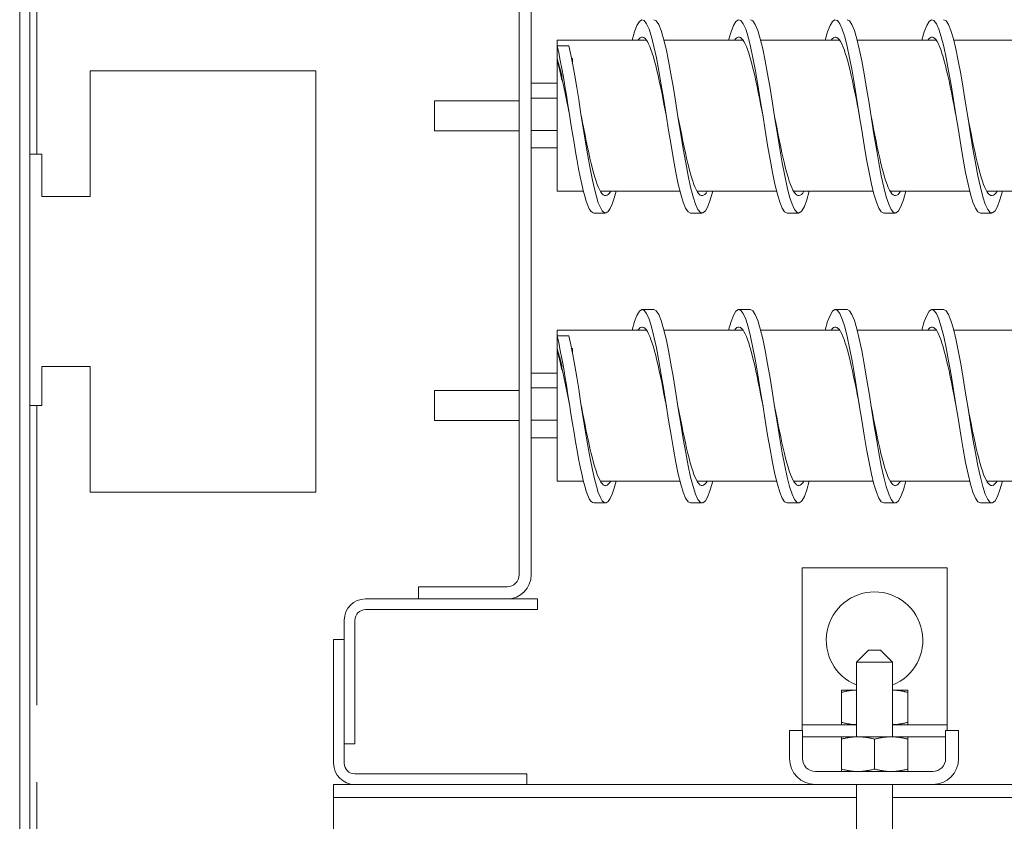
# Model space of a CAD drawing. Units: inches. Extents: x -47 to 287, y 46 to 240.
# Drawn here: x 137 to 147, y 141 to 149 of the extents above; entities that cross this region are included whole.
import ezdxf

# ---------------------------------------------------------------- set-up
doc = ezdxf.new("R2010")
doc.units = ezdxf.units.IN
doc.header["$MEASUREMENT"] = 0

msp = doc.modelspace()

# ---------------------------------------------------------------- linework, layer by layer
at = {"color": 7, "lineweight": 0}
for p, q in [((136.987, 170.393), (136.987, 106.543)), ((136.987, 170.393), (136.987, 106.543)), ((137.092, 106.543), (137.092, 170.393)), ((137.092, 106.543), (137.092, 170.393)), ((137.166, 167.215), (137.166, 148.043)), ((142.157, 151.863), (142.157, 143.691)), ((142.282, 143.691), (142.282, 151.863)), ((142.552, 149.163), (142.552, 149.222)), ((142.552, 149.222), (143.476, 149.222)), ((142.552, 149.163), (142.552, 149.032)), ((142.672, 149.163), (142.552, 149.163)), ((143.657, 149.222), (144.476, 149.222)), ((144.657, 149.222), (145.476, 149.222)), ((145.657, 149.222), (146.476, 149.222)), ((146.657, 149.222), (147.476, 149.222)), ((142.552, 149.011), (142.552, 149.032)), ((142.7, 149.032), (142.709, 149.032)), ((142.709, 149.032), (142.709, 148.981)), ((142.552, 147.661), (142.552, 149.011)), ((140.052, 148.906), (137.717, 148.906)), ((137.717, 148.406), (137.717, 148.906)), ((140.052, 148.906), (140.052, 148.406)), ((142.599, 148.861), (142.599, 148.81)), ((142.552, 148.776), (142.282, 148.776)), ((142.599, 148.81), (142.606, 148.81)), ((142.552, 148.624), (142.282, 148.624)), ((141.282, 148.286), (141.282, 148.596)), ((142.157, 148.596), (141.282, 148.596)), ((137.717, 147.606), (137.717, 148.406)), ((140.052, 145.046), (140.052, 148.406)), ((142.157, 148.286), (141.282, 148.286)), ((142.552, 148.289), (142.282, 148.289)), ((137.092, 148.043), (137.217, 148.043)), ((137.217, 148.043), (137.217, 147.793)), ((142.552, 148.107), (142.282, 148.107)), ((137.217, 147.606), (137.217, 147.793)), ((137.217, 147.606), (137.717, 147.606)), ((142.552, 147.661), (142.822, 147.661)), ((142.998, 147.661), (143.822, 147.661)), ((143.998, 147.661), (144.822, 147.661)), ((144.998, 147.661), (145.822, 147.661)), ((145.998, 147.661), (146.822, 147.661)), ((146.998, 147.661), (147.822, 147.661)), ((143.052, 147.434), (142.932, 147.434)), ((144.052, 147.434), (143.932, 147.434)), ((145.052, 147.434), (144.932, 147.434)), ((146.052, 147.434), (145.932, 147.434)), ((147.052, 147.434), (146.932, 147.434)), ((143.552, 146.434), (143.432, 146.434)), ((144.552, 146.434), (144.432, 146.434)), ((145.552, 146.434), (145.432, 146.434)), ((146.552, 146.434), (146.432, 146.434)), ((142.552, 146.163), (142.552, 146.222)), ((142.552, 146.222), (143.476, 146.222)), ((143.657, 146.222), (144.476, 146.222)), ((144.657, 146.222), (145.476, 146.222)), ((145.657, 146.222), (146.476, 146.222)), ((146.657, 146.222), (147.476, 146.222)), ((142.552, 146.163), (142.552, 146.032)), ((142.672, 146.163), (142.552, 146.163)), ((142.552, 146.011), (142.552, 146.032)), ((142.552, 144.661), (142.552, 146.011)), ((142.7, 146.032), (142.709, 146.032)), ((142.709, 146.032), (142.709, 145.981)), ((137.217, 145.847), (137.717, 145.847)), ((137.217, 145.693), (137.217, 145.847)), ((137.717, 145.046), (137.717, 145.847)), ((142.552, 145.776), (142.282, 145.776)), ((142.599, 145.861), (142.599, 145.81)), ((142.599, 145.81), (142.606, 145.81)), ((137.217, 145.693), (137.217, 145.443)), ((141.282, 145.286), (141.282, 145.596)), ((142.157, 145.596), (141.282, 145.596)), ((142.552, 145.624), (142.282, 145.624)), ((137.092, 145.443), (137.217, 145.443)), ((137.166, 145.443), (137.166, 142.341)), ((142.157, 145.286), (141.282, 145.286)), ((142.552, 145.289), (142.282, 145.289)), ((142.552, 145.107), (142.282, 145.107)), ((137.717, 144.546), (137.717, 145.046)), ((140.052, 145.046), (140.052, 144.546)), ((142.552, 144.661), (142.822, 144.661)), ((142.998, 144.661), (143.822, 144.661)), ((143.998, 144.661), (144.822, 144.661)), ((144.998, 144.661), (145.822, 144.661)), ((145.998, 144.661), (146.822, 144.661)), ((146.998, 144.661), (147.822, 144.661)), ((137.717, 144.546), (140.052, 144.546)), ((143.052, 144.434), (142.932, 144.434)), ((144.052, 144.434), (143.932, 144.434)), ((145.052, 144.434), (144.932, 144.434)), ((146.052, 144.434), (145.932, 144.434)), ((147.052, 144.434), (146.932, 144.434)), ((145.087, 143.764), (146.587, 143.764)), ((145.087, 143.764), (145.087, 142.264)), ((146.587, 142.264), (146.587, 143.764)), ((142.032, 143.566), (141.117, 143.566)), ((141.117, 143.566), (141.117, 143.441)), ((140.567, 143.441), (142.347, 143.441)), ((142.347, 143.441), (142.347, 143.331)), ((142.347, 143.331), (140.567, 143.331)), ((140.347, 143.021), (140.347, 143.221)), ((140.457, 143.221), (140.457, 141.941)), ((140.237, 143.021), (140.347, 143.021)), ((140.237, 141.741), (140.237, 143.021)), ((140.347, 143.021), (140.347, 141.741)), ((145.774, 142.91), (145.649, 142.785)), ((145.774, 142.91), (145.899, 142.91)), ((145.899, 142.91), (146.024, 142.785)), ((146.024, 142.785), (145.649, 142.785)), ((145.649, 142.785), (145.649, 142.014)), ((146.024, 142.785), (146.024, 142.014)), ((145.649, 142.498), (145.493, 142.498)), ((145.493, 142.474), (145.493, 142.498)), ((145.493, 142.474), (145.493, 142.164)), ((146.181, 142.498), (146.024, 142.498)), ((146.181, 142.498), (146.181, 142.474)), ((146.181, 142.474), (146.181, 142.164)), ((145.087, 142.264), (145.087, 142.139)), ((146.587, 142.139), (146.587, 142.264)), ((145.087, 142.139), (145.649, 142.139)), ((145.087, 142.139), (145.087, 142.081)), ((145.493, 142.139), (145.493, 142.164)), ((146.024, 142.139), (146.587, 142.139)), ((146.181, 142.164), (146.181, 142.139)), ((146.587, 142.081), (146.587, 142.139)), ((144.957, 141.789), (144.957, 142.081)), ((145.091, 142.081), (144.957, 142.081)), ((145.091, 141.789), (145.091, 142.081)), ((145.493, 142.014), (145.091, 142.014)), ((145.665, 142.014), (145.493, 142.014)), ((145.493, 141.99), (145.493, 142.014)), ((146.009, 142.014), (145.665, 142.014)), ((146.181, 142.014), (146.009, 142.014)), ((146.181, 142.014), (146.181, 141.99)), ((146.573, 142.014), (146.181, 142.014)), ((146.573, 141.789), (146.573, 142.081)), ((146.707, 142.081), (146.573, 142.081)), ((146.707, 141.789), (146.707, 142.081)), ((140.457, 141.941), (140.347, 141.941)), ((145.493, 141.99), (145.493, 141.68)), ((145.837, 141.99), (145.837, 141.68)), ((146.181, 141.99), (146.181, 141.68)), ((140.457, 141.631), (142.237, 141.631)), ((142.237, 141.631), (142.237, 141.521)), ((146.439, 141.655), (145.225, 141.655)), ((145.493, 141.655), (145.493, 141.68)), ((146.181, 141.68), (146.181, 141.655)), ((137.166, 141.545), (137.166, 138.925)), ((140.237, 141.521), (140.237, 141.387)), ((140.457, 141.521), (140.237, 141.521)), ((142.237, 141.521), (140.457, 141.521)), ((145.225, 141.521), (142.237, 141.521)), ((145.225, 141.521), (146.439, 141.521)), ((145.649, 141.521), (145.649, 131.298)), ((146.024, 141.521), (146.024, 136.806)), ((150.975, 141.521), (146.439, 141.521)), ((140.237, 141.387), (140.237, 141.257)), ((145.649, 141.387), (140.237, 141.387)), ((151.399, 141.387), (146.024, 141.387)), ((140.237, 141.257), (140.237, 140.035))]:
    msp.add_line(p, q, dxfattribs=at)
at = {"color": 7, "lineweight": 0, "flags": 128}
for points in [[(143.932, 147.434), (143.906, 147.447), (143.881, 147.484), (143.856, 147.545), (143.831, 147.629), (143.805, 147.732), (143.78, 147.853), (143.755, 147.989), (143.73, 148.136), (143.705, 148.291), (143.679, 148.449), (143.654, 148.606), (143.629, 148.76), (143.604, 148.905), (143.578, 149.038), (143.553, 149.156), (143.528, 149.257), (143.503, 149.336), (143.477, 149.393), (143.452, 149.426), (143.427, 149.434), (143.402, 149.417), (143.377, 149.375), (143.351, 149.31), (143.326, 149.222)], [(144.161, 147.661), (144.135, 147.57), (144.11, 147.501), (144.085, 147.456), (144.059, 147.435), (144.034, 147.44), (144.009, 147.471), (143.983, 147.525), (143.958, 147.603), (143.932, 147.702), (143.907, 147.819), (143.882, 147.952), (143.856, 148.098), (143.831, 148.251), (143.805, 148.41), (143.78, 148.569), (143.755, 148.725), (143.729, 148.873), (143.704, 149.01), (143.679, 149.133), (143.653, 149.237), (143.628, 149.322), (143.602, 149.384), (143.577, 149.421), (143.552, 149.434)], [(144.932, 147.434), (144.906, 147.447), (144.881, 147.484), (144.856, 147.545), (144.831, 147.629), (144.805, 147.732), (144.78, 147.853), (144.755, 147.989), (144.73, 148.136), (144.705, 148.291), (144.679, 148.449), (144.654, 148.606), (144.629, 148.76), (144.604, 148.905), (144.578, 149.038), (144.553, 149.156), (144.528, 149.257), (144.503, 149.336), (144.477, 149.393), (144.452, 149.426), (144.427, 149.434), (144.402, 149.417), (144.377, 149.375), (144.351, 149.31), (144.326, 149.222)], [(145.161, 147.661), (145.135, 147.57), (145.11, 147.501), (145.085, 147.456), (145.059, 147.435), (145.034, 147.44), (145.009, 147.471), (144.983, 147.525), (144.958, 147.603), (144.932, 147.702), (144.907, 147.819), (144.882, 147.952), (144.856, 148.098), (144.831, 148.251), (144.805, 148.41), (144.78, 148.569), (144.755, 148.725), (144.729, 148.873), (144.704, 149.01), (144.679, 149.133), (144.653, 149.237), (144.628, 149.322), (144.602, 149.384), (144.577, 149.421), (144.552, 149.434)], [(145.932, 147.434), (145.906, 147.447), (145.881, 147.484), (145.856, 147.545), (145.831, 147.629), (145.805, 147.732), (145.78, 147.853), (145.755, 147.989), (145.73, 148.136), (145.705, 148.291), (145.679, 148.449), (145.654, 148.606), (145.629, 148.76), (145.604, 148.905), (145.578, 149.038), (145.553, 149.156), (145.528, 149.257), (145.503, 149.336), (145.477, 149.393), (145.452, 149.426), (145.427, 149.434), (145.402, 149.417), (145.377, 149.375), (145.351, 149.31), (145.326, 149.222)], [(146.161, 147.661), (146.135, 147.57), (146.11, 147.501), (146.085, 147.456), (146.059, 147.435), (146.034, 147.44), (146.009, 147.471), (145.983, 147.525), (145.958, 147.603), (145.932, 147.702), (145.907, 147.819), (145.882, 147.952), (145.856, 148.098), (145.831, 148.251), (145.805, 148.41), (145.78, 148.569), (145.755, 148.725), (145.729, 148.873), (145.704, 149.01), (145.679, 149.133), (145.653, 149.237), (145.628, 149.322), (145.602, 149.384), (145.577, 149.421), (145.552, 149.434)], [(146.932, 147.434), (146.906, 147.447), (146.881, 147.484), (146.856, 147.545), (146.831, 147.629), (146.805, 147.732), (146.78, 147.853), (146.755, 147.989), (146.73, 148.136), (146.705, 148.291), (146.679, 148.449), (146.654, 148.606), (146.629, 148.76), (146.604, 148.905), (146.578, 149.038), (146.553, 149.156), (146.528, 149.257), (146.503, 149.336), (146.477, 149.393), (146.452, 149.426), (146.427, 149.434), (146.402, 149.417), (146.377, 149.375), (146.351, 149.31), (146.326, 149.222)], [(147.161, 147.661), (147.135, 147.57), (147.11, 147.501), (147.085, 147.456), (147.059, 147.435), (147.034, 147.44), (147.009, 147.471), (146.983, 147.525), (146.958, 147.603), (146.932, 147.702), (146.907, 147.819), (146.882, 147.952), (146.856, 148.098), (146.831, 148.251), (146.805, 148.41), (146.78, 148.569), (146.755, 148.725), (146.729, 148.873), (146.704, 149.01), (146.679, 149.133), (146.653, 149.237), (146.628, 149.322), (146.602, 149.384), (146.577, 149.421), (146.552, 149.434)], [(143.682, 148.434), (143.669, 148.497), (143.657, 148.56), (143.645, 148.622), (143.633, 148.683), (143.62, 148.743), (143.608, 148.8), (143.596, 148.856), (143.583, 148.909), (143.571, 148.959), (143.559, 149.006), (143.547, 149.049), (143.534, 149.089), (143.522, 149.125), (143.51, 149.157), (143.498, 149.185), (143.485, 149.208), (143.473, 149.227), (143.461, 149.24), (143.448, 149.25), (143.436, 149.254), (143.424, 149.253), (143.412, 149.248), (143.399, 149.237), (143.387, 149.222)], [(144.682, 148.434), (144.669, 148.497), (144.657, 148.56), (144.645, 148.622), (144.633, 148.683), (144.62, 148.743), (144.608, 148.8), (144.596, 148.856), (144.583, 148.909), (144.571, 148.959), (144.559, 149.006), (144.547, 149.049), (144.534, 149.089), (144.522, 149.125), (144.51, 149.157), (144.498, 149.185), (144.485, 149.208), (144.473, 149.227), (144.461, 149.24), (144.448, 149.25), (144.436, 149.254), (144.424, 149.253), (144.412, 149.248), (144.399, 149.237), (144.387, 149.222)], [(145.682, 148.434), (145.669, 148.497), (145.657, 148.56), (145.645, 148.622), (145.633, 148.683), (145.62, 148.743), (145.608, 148.8), (145.596, 148.856), (145.583, 148.909), (145.571, 148.959), (145.559, 149.006), (145.547, 149.049), (145.534, 149.089), (145.522, 149.125), (145.51, 149.157), (145.498, 149.185), (145.485, 149.208), (145.473, 149.227), (145.461, 149.24), (145.448, 149.25), (145.436, 149.254), (145.424, 149.253), (145.412, 149.248), (145.399, 149.237), (145.387, 149.222)], [(146.682, 148.434), (146.669, 148.497), (146.657, 148.56), (146.645, 148.622), (146.633, 148.683), (146.62, 148.743), (146.608, 148.8), (146.596, 148.856), (146.583, 148.909), (146.571, 148.959), (146.559, 149.006), (146.547, 149.049), (146.534, 149.089), (146.522, 149.125), (146.51, 149.157), (146.498, 149.185), (146.485, 149.208), (146.473, 149.227), (146.461, 149.24), (146.448, 149.25), (146.436, 149.254), (146.424, 149.253), (146.412, 149.248), (146.399, 149.237), (146.387, 149.222)], [(142.932, 147.434), (142.916, 147.439), (142.9, 147.454), (142.884, 147.478), (142.868, 147.512), (142.852, 147.555), (142.837, 147.607), (142.821, 147.667), (142.805, 147.734), (142.789, 147.809), (142.773, 147.89), (142.757, 147.975), (142.742, 148.066), (142.726, 148.16), (142.71, 148.257), (142.694, 148.356), (142.678, 148.455), (142.662, 148.554), (142.647, 148.652), (142.631, 148.748), (142.615, 148.841), (142.599, 148.93), (142.583, 149.013), (142.567, 149.092), (142.552, 149.163)], [(143.161, 147.661), (143.14, 147.586), (143.12, 147.525), (143.1, 147.479), (143.079, 147.449), (143.059, 147.435), (143.039, 147.438), (143.018, 147.456), (142.998, 147.491), (142.977, 147.541), (142.957, 147.606), (142.937, 147.684), (142.916, 147.775), (142.896, 147.876), (142.875, 147.987), (142.855, 148.104), (142.835, 148.228), (142.814, 148.354), (142.794, 148.482), (142.774, 148.61), (142.753, 148.734), (142.733, 148.853), (142.712, 148.966), (142.692, 149.07), (142.672, 149.163)], [(142.552, 149.032), (142.554, 149.023), (142.556, 149.015), (142.559, 149.006), (142.561, 148.998), (142.563, 148.991), (142.565, 148.983), (142.568, 148.976), (142.57, 148.968), (142.572, 148.961), (142.573, 148.954), (142.575, 148.947), (142.577, 148.941), (142.579, 148.934), (142.581, 148.927), (142.583, 148.921), (142.585, 148.914), (142.586, 148.908), (142.588, 148.901), (142.59, 148.894), (142.592, 148.888), (142.593, 148.881), (142.595, 148.874), (142.597, 148.868), (142.599, 148.861)], [(142.552, 149.011), (142.554, 149.003), (142.556, 148.996), (142.558, 148.988), (142.56, 148.981), (142.562, 148.973), (142.564, 148.965), (142.566, 148.957), (142.568, 148.949), (142.57, 148.941), (142.572, 148.933), (142.574, 148.925), (142.576, 148.916), (142.578, 148.908), (142.58, 148.899), (142.582, 148.891), (142.584, 148.882), (142.586, 148.873), (142.588, 148.864), (142.59, 148.855), (142.591, 148.846), (142.593, 148.837), (142.595, 148.828), (142.597, 148.819), (142.599, 148.81)], [(142.599, 148.861), (142.599, 148.86), (142.599, 148.858), (142.599, 148.857), (142.599, 148.856), (142.599, 148.855), (142.599, 148.854), (142.599, 148.852), (142.599, 148.851), (142.6, 148.85), (142.6, 148.849), (142.6, 148.848), (142.6, 148.847), (142.6, 148.845), (142.6, 148.844), (142.6, 148.843), (142.6, 148.842), (142.6, 148.841), (142.6, 148.839), (142.6, 148.838), (142.601, 148.837), (142.601, 148.836), (142.601, 148.835), (142.601, 148.833), (142.601, 148.832)], [(142.682, 148.434), (142.678, 148.451), (142.675, 148.469), (142.672, 148.486), (142.668, 148.503), (142.665, 148.521), (142.661, 148.538), (142.658, 148.555), (142.655, 148.572), (142.651, 148.589), (142.648, 148.606), (142.645, 148.623), (142.641, 148.64), (142.638, 148.657), (142.635, 148.673), (142.631, 148.69), (142.628, 148.706), (142.624, 148.722), (142.621, 148.738), (142.618, 148.755), (142.614, 148.77), (142.611, 148.786), (142.608, 148.802), (142.604, 148.817), (142.601, 148.832)], [(143.105, 147.661), (143.093, 147.641), (143.08, 147.627), (143.067, 147.618), (143.055, 147.614), (143.042, 147.616), (143.029, 147.622), (143.017, 147.634), (143.004, 147.65), (142.992, 147.672), (142.979, 147.698), (142.966, 147.729), (142.954, 147.765), (142.941, 147.805), (142.928, 147.848), (142.916, 147.896), (142.903, 147.947), (142.89, 148.001), (142.878, 148.057), (142.865, 148.117), (142.852, 148.178), (142.84, 148.24), (142.827, 148.304), (142.814, 148.369), (142.802, 148.434)], [(144.105, 147.661), (144.093, 147.641), (144.08, 147.627), (144.067, 147.618), (144.055, 147.614), (144.042, 147.616), (144.029, 147.622), (144.017, 147.634), (144.004, 147.65), (143.992, 147.672), (143.979, 147.698), (143.966, 147.729), (143.954, 147.765), (143.941, 147.805), (143.928, 147.848), (143.916, 147.896), (143.903, 147.947), (143.89, 148.001), (143.878, 148.057), (143.865, 148.117), (143.852, 148.178), (143.84, 148.24), (143.827, 148.304), (143.814, 148.369), (143.802, 148.434)], [(145.105, 147.661), (145.093, 147.641), (145.08, 147.627), (145.067, 147.618), (145.055, 147.614), (145.042, 147.616), (145.029, 147.622), (145.017, 147.634), (145.004, 147.65), (144.992, 147.672), (144.979, 147.698), (144.966, 147.729), (144.954, 147.765), (144.941, 147.805), (144.928, 147.848), (144.916, 147.896), (144.903, 147.947), (144.89, 148.001), (144.878, 148.057), (144.865, 148.117), (144.852, 148.178), (144.84, 148.24), (144.827, 148.304), (144.814, 148.369), (144.802, 148.434)], [(146.105, 147.661), (146.093, 147.641), (146.08, 147.627), (146.067, 147.618), (146.055, 147.614), (146.042, 147.616), (146.029, 147.622), (146.017, 147.634), (146.004, 147.65), (145.992, 147.672), (145.979, 147.698), (145.966, 147.729), (145.954, 147.765), (145.941, 147.805), (145.928, 147.848), (145.916, 147.896), (145.903, 147.947), (145.89, 148.001), (145.878, 148.057), (145.865, 148.117), (145.852, 148.178), (145.84, 148.24), (145.827, 148.304), (145.814, 148.369), (145.802, 148.434)], [(147.105, 147.661), (147.093, 147.641), (147.08, 147.627), (147.067, 147.618), (147.055, 147.614), (147.042, 147.616), (147.029, 147.622), (147.017, 147.634), (147.004, 147.65), (146.992, 147.672), (146.979, 147.698), (146.966, 147.729), (146.954, 147.765), (146.941, 147.805), (146.928, 147.848), (146.916, 147.896), (146.903, 147.947), (146.89, 148.001), (146.878, 148.057), (146.865, 148.117), (146.852, 148.178), (146.84, 148.24), (146.827, 148.304), (146.814, 148.369), (146.802, 148.434)], [(143.932, 144.434), (143.906, 144.447), (143.881, 144.484), (143.856, 144.545), (143.831, 144.629), (143.805, 144.732), (143.78, 144.853), (143.755, 144.989), (143.73, 145.136), (143.705, 145.291), (143.679, 145.449), (143.654, 145.606), (143.629, 145.76), (143.604, 145.905), (143.578, 146.038), (143.553, 146.156), (143.528, 146.257), (143.503, 146.336), (143.477, 146.393), (143.452, 146.426), (143.427, 146.434), (143.402, 146.417), (143.377, 146.375), (143.351, 146.31), (143.326, 146.222)], [(144.161, 144.661), (144.135, 144.57), (144.11, 144.501), (144.085, 144.456), (144.059, 144.435), (144.034, 144.44), (144.009, 144.471), (143.983, 144.525), (143.958, 144.603), (143.932, 144.702), (143.907, 144.819), (143.882, 144.952), (143.856, 145.098), (143.831, 145.251), (143.805, 145.41), (143.78, 145.569), (143.755, 145.725), (143.729, 145.873), (143.704, 146.01), (143.679, 146.133), (143.653, 146.237), (143.628, 146.322), (143.602, 146.384), (143.577, 146.421), (143.552, 146.434)], [(144.932, 144.434), (144.906, 144.447), (144.881, 144.484), (144.856, 144.545), (144.831, 144.629), (144.805, 144.732), (144.78, 144.853), (144.755, 144.989), (144.73, 145.136), (144.705, 145.291), (144.679, 145.449), (144.654, 145.606), (144.629, 145.76), (144.604, 145.905), (144.578, 146.038), (144.553, 146.156), (144.528, 146.257), (144.503, 146.336), (144.477, 146.393), (144.452, 146.426), (144.427, 146.434), (144.402, 146.417), (144.377, 146.375), (144.351, 146.31), (144.326, 146.222)], [(145.161, 144.661), (145.135, 144.57), (145.11, 144.501), (145.085, 144.456), (145.059, 144.435), (145.034, 144.44), (145.009, 144.471), (144.983, 144.525), (144.958, 144.603), (144.932, 144.702), (144.907, 144.819), (144.882, 144.952), (144.856, 145.098), (144.831, 145.251), (144.805, 145.41), (144.78, 145.569), (144.755, 145.725), (144.729, 145.873), (144.704, 146.01), (144.679, 146.133), (144.653, 146.237), (144.628, 146.322), (144.602, 146.384), (144.577, 146.421), (144.552, 146.434)], [(145.932, 144.434), (145.906, 144.447), (145.881, 144.484), (145.856, 144.545), (145.831, 144.629), (145.805, 144.732), (145.78, 144.853), (145.755, 144.989), (145.73, 145.136), (145.705, 145.291), (145.679, 145.449), (145.654, 145.606), (145.629, 145.76), (145.604, 145.905), (145.578, 146.038), (145.553, 146.156), (145.528, 146.257), (145.503, 146.336), (145.477, 146.393), (145.452, 146.426), (145.427, 146.434), (145.402, 146.417), (145.377, 146.375), (145.351, 146.31), (145.326, 146.222)], [(146.161, 144.661), (146.135, 144.57), (146.11, 144.501), (146.085, 144.456), (146.059, 144.435), (146.034, 144.44), (146.009, 144.471), (145.983, 144.525), (145.958, 144.603), (145.932, 144.702), (145.907, 144.819), (145.882, 144.952), (145.856, 145.098), (145.831, 145.251), (145.805, 145.41), (145.78, 145.569), (145.755, 145.725), (145.729, 145.873), (145.704, 146.01), (145.679, 146.133), (145.653, 146.237), (145.628, 146.322), (145.602, 146.384), (145.577, 146.421), (145.552, 146.434)], [(146.932, 144.434), (146.906, 144.447), (146.881, 144.484), (146.856, 144.545), (146.831, 144.629), (146.805, 144.732), (146.78, 144.853), (146.755, 144.989), (146.73, 145.136), (146.705, 145.291), (146.679, 145.449), (146.654, 145.606), (146.629, 145.76), (146.604, 145.905), (146.578, 146.038), (146.553, 146.156), (146.528, 146.257), (146.503, 146.336), (146.477, 146.393), (146.452, 146.426), (146.427, 146.434), (146.402, 146.417), (146.377, 146.375), (146.351, 146.31), (146.326, 146.222)], [(147.161, 144.661), (147.135, 144.57), (147.11, 144.501), (147.085, 144.456), (147.059, 144.435), (147.034, 144.44), (147.009, 144.471), (146.983, 144.525), (146.958, 144.603), (146.932, 144.702), (146.907, 144.819), (146.882, 144.952), (146.856, 145.098), (146.831, 145.251), (146.805, 145.41), (146.78, 145.569), (146.755, 145.725), (146.729, 145.873), (146.704, 146.01), (146.679, 146.133), (146.653, 146.237), (146.628, 146.322), (146.602, 146.384), (146.577, 146.421), (146.552, 146.434)], [(143.682, 145.434), (143.669, 145.497), (143.657, 145.56), (143.645, 145.622), (143.633, 145.683), (143.62, 145.743), (143.608, 145.8), (143.596, 145.856), (143.583, 145.909), (143.571, 145.959), (143.559, 146.006), (143.547, 146.049), (143.534, 146.089), (143.522, 146.125), (143.51, 146.157), (143.498, 146.185), (143.485, 146.208), (143.473, 146.227), (143.461, 146.24), (143.448, 146.25), (143.436, 146.254), (143.424, 146.253), (143.412, 146.248), (143.399, 146.237), (143.387, 146.222)], [(144.682, 145.434), (144.669, 145.497), (144.657, 145.56), (144.645, 145.622), (144.633, 145.683), (144.62, 145.743), (144.608, 145.8), (144.596, 145.856), (144.583, 145.909), (144.571, 145.959), (144.559, 146.006), (144.547, 146.049), (144.534, 146.089), (144.522, 146.125), (144.51, 146.157), (144.498, 146.185), (144.485, 146.208), (144.473, 146.227), (144.461, 146.24), (144.448, 146.25), (144.436, 146.254), (144.424, 146.253), (144.412, 146.248), (144.399, 146.237), (144.387, 146.222)], [(145.682, 145.434), (145.669, 145.497), (145.657, 145.56), (145.645, 145.622), (145.633, 145.683), (145.62, 145.743), (145.608, 145.8), (145.596, 145.856), (145.583, 145.909), (145.571, 145.959), (145.559, 146.006), (145.547, 146.049), (145.534, 146.089), (145.522, 146.125), (145.51, 146.157), (145.498, 146.185), (145.485, 146.208), (145.473, 146.227), (145.461, 146.24), (145.448, 146.25), (145.436, 146.254), (145.424, 146.253), (145.412, 146.248), (145.399, 146.237), (145.387, 146.222)], [(146.682, 145.434), (146.669, 145.497), (146.657, 145.56), (146.645, 145.622), (146.633, 145.683), (146.62, 145.743), (146.608, 145.8), (146.596, 145.856), (146.583, 145.909), (146.571, 145.959), (146.559, 146.006), (146.547, 146.049), (146.534, 146.089), (146.522, 146.125), (146.51, 146.157), (146.498, 146.185), (146.485, 146.208), (146.473, 146.227), (146.461, 146.24), (146.448, 146.25), (146.436, 146.254), (146.424, 146.253), (146.412, 146.248), (146.399, 146.237), (146.387, 146.222)], [(142.932, 144.434), (142.916, 144.439), (142.9, 144.454), (142.884, 144.478), (142.868, 144.512), (142.852, 144.555), (142.837, 144.607), (142.821, 144.667), (142.805, 144.734), (142.789, 144.809), (142.773, 144.89), (142.757, 144.975), (142.742, 145.066), (142.726, 145.16), (142.71, 145.257), (142.694, 145.356), (142.678, 145.455), (142.662, 145.554), (142.647, 145.652), (142.631, 145.748), (142.615, 145.841), (142.599, 145.93), (142.583, 146.013), (142.567, 146.092), (142.552, 146.163)], [(143.161, 144.661), (143.14, 144.586), (143.12, 144.525), (143.1, 144.479), (143.079, 144.449), (143.059, 144.435), (143.039, 144.438), (143.018, 144.456), (142.998, 144.491), (142.977, 144.541), (142.957, 144.606), (142.937, 144.684), (142.916, 144.775), (142.896, 144.876), (142.875, 144.987), (142.855, 145.104), (142.835, 145.228), (142.814, 145.354), (142.794, 145.482), (142.774, 145.61), (142.753, 145.734), (142.733, 145.853), (142.712, 145.966), (142.692, 146.07), (142.672, 146.163)], [(142.552, 146.032), (142.554, 146.023), (142.556, 146.015), (142.559, 146.006), (142.561, 145.998), (142.563, 145.991), (142.565, 145.983), (142.568, 145.976), (142.57, 145.968), (142.572, 145.961), (142.573, 145.954), (142.575, 145.947), (142.577, 145.941), (142.579, 145.934), (142.581, 145.927), (142.583, 145.921), (142.585, 145.914), (142.586, 145.908), (142.588, 145.901), (142.59, 145.894), (142.592, 145.888), (142.593, 145.881), (142.595, 145.874), (142.597, 145.868), (142.599, 145.861)], [(142.552, 146.011), (142.554, 146.003), (142.556, 145.996), (142.558, 145.988), (142.56, 145.981), (142.562, 145.973), (142.564, 145.965), (142.566, 145.957), (142.568, 145.949), (142.57, 145.941), (142.572, 145.933), (142.574, 145.925), (142.576, 145.916), (142.578, 145.908), (142.58, 145.899), (142.582, 145.891), (142.584, 145.882), (142.586, 145.873), (142.588, 145.864), (142.59, 145.855), (142.591, 145.846), (142.593, 145.837), (142.595, 145.828), (142.597, 145.819), (142.599, 145.81)], [(142.599, 145.861), (142.599, 145.86), (142.599, 145.858), (142.599, 145.857), (142.599, 145.856), (142.599, 145.855), (142.599, 145.854), (142.599, 145.852), (142.599, 145.851), (142.6, 145.85), (142.6, 145.849), (142.6, 145.848), (142.6, 145.847), (142.6, 145.845), (142.6, 145.844), (142.6, 145.843), (142.6, 145.842), (142.6, 145.841), (142.6, 145.839), (142.6, 145.838), (142.601, 145.837), (142.601, 145.836), (142.601, 145.835), (142.601, 145.833), (142.601, 145.832)], [(142.682, 145.434), (142.678, 145.451), (142.675, 145.469), (142.672, 145.486), (142.668, 145.503), (142.665, 145.521), (142.661, 145.538), (142.658, 145.555), (142.655, 145.572), (142.651, 145.589), (142.648, 145.606), (142.645, 145.623), (142.641, 145.64), (142.638, 145.657), (142.635, 145.673), (142.631, 145.69), (142.628, 145.706), (142.624, 145.722), (142.621, 145.738), (142.618, 145.755), (142.614, 145.77), (142.611, 145.786), (142.608, 145.802), (142.604, 145.817), (142.601, 145.832)], [(143.105, 144.661), (143.093, 144.641), (143.08, 144.627), (143.067, 144.618), (143.055, 144.614), (143.042, 144.616), (143.029, 144.622), (143.017, 144.634), (143.004, 144.65), (142.992, 144.672), (142.979, 144.698), (142.966, 144.729), (142.954, 144.765), (142.941, 144.805), (142.928, 144.848), (142.916, 144.896), (142.903, 144.947), (142.89, 145.001), (142.878, 145.057), (142.865, 145.117), (142.852, 145.178), (142.84, 145.24), (142.827, 145.304), (142.814, 145.369), (142.802, 145.434)], [(144.105, 144.661), (144.093, 144.641), (144.08, 144.627), (144.067, 144.618), (144.055, 144.614), (144.042, 144.616), (144.029, 144.622), (144.017, 144.634), (144.004, 144.65), (143.992, 144.672), (143.979, 144.698), (143.966, 144.729), (143.954, 144.765), (143.941, 144.805), (143.928, 144.848), (143.916, 144.896), (143.903, 144.947), (143.89, 145.001), (143.878, 145.057), (143.865, 145.117), (143.852, 145.178), (143.84, 145.24), (143.827, 145.304), (143.814, 145.369), (143.802, 145.434)], [(145.105, 144.661), (145.093, 144.641), (145.08, 144.627), (145.067, 144.618), (145.055, 144.614), (145.042, 144.616), (145.029, 144.622), (145.017, 144.634), (145.004, 144.65), (144.992, 144.672), (144.979, 144.698), (144.966, 144.729), (144.954, 144.765), (144.941, 144.805), (144.928, 144.848), (144.916, 144.896), (144.903, 144.947), (144.89, 145.001), (144.878, 145.057), (144.865, 145.117), (144.852, 145.178), (144.84, 145.24), (144.827, 145.304), (144.814, 145.369), (144.802, 145.434)], [(146.105, 144.661), (146.093, 144.641), (146.08, 144.627), (146.067, 144.618), (146.055, 144.614), (146.042, 144.616), (146.029, 144.622), (146.017, 144.634), (146.004, 144.65), (145.992, 144.672), (145.979, 144.698), (145.966, 144.729), (145.954, 144.765), (145.941, 144.805), (145.928, 144.848), (145.916, 144.896), (145.903, 144.947), (145.89, 145.001), (145.878, 145.057), (145.865, 145.117), (145.852, 145.178), (145.84, 145.24), (145.827, 145.304), (145.814, 145.369), (145.802, 145.434)], [(147.105, 144.661), (147.093, 144.641), (147.08, 144.627), (147.067, 144.618), (147.055, 144.614), (147.042, 144.616), (147.029, 144.622), (147.017, 144.634), (147.004, 144.65), (146.992, 144.672), (146.979, 144.698), (146.966, 144.729), (146.954, 144.765), (146.941, 144.805), (146.928, 144.848), (146.916, 144.896), (146.903, 144.947), (146.89, 145.001), (146.878, 145.057), (146.865, 145.117), (146.852, 145.178), (146.84, 145.24), (146.827, 145.304), (146.814, 145.369), (146.802, 145.434)], [(145.649, 142.498), (145.643, 142.498), (145.637, 142.498), (145.63, 142.497), (145.624, 142.497), (145.618, 142.496), (145.612, 142.496), (145.605, 142.495), (145.599, 142.495), (145.593, 142.494), (145.587, 142.493), (145.58, 142.492), (145.574, 142.491), (145.567, 142.49), (145.561, 142.489), (145.554, 142.488), (145.548, 142.487), (145.541, 142.485), (145.534, 142.484), (145.528, 142.482), (145.521, 142.481), (145.514, 142.479), (145.507, 142.477), (145.5, 142.476), (145.493, 142.474)], [(146.181, 142.474), (146.173, 142.476), (146.166, 142.477), (146.159, 142.479), (146.152, 142.481), (146.146, 142.482), (146.139, 142.484), (146.132, 142.485), (146.125, 142.487), (146.119, 142.488), (146.112, 142.489), (146.106, 142.49), (146.099, 142.491), (146.093, 142.492), (146.087, 142.493), (146.08, 142.494), (146.074, 142.495), (146.068, 142.495), (146.061, 142.496), (146.055, 142.496), (146.049, 142.497), (146.043, 142.497), (146.037, 142.498), (146.03, 142.498), (146.024, 142.498)], [(145.493, 142.164), (145.5, 142.162), (145.507, 142.161), (145.514, 142.159), (145.521, 142.157), (145.528, 142.156), (145.534, 142.154), (145.541, 142.153), (145.548, 142.151), (145.554, 142.15), (145.561, 142.149), (145.567, 142.148), (145.574, 142.147), (145.58, 142.146), (145.587, 142.145), (145.593, 142.144), (145.599, 142.143), (145.605, 142.143), (145.612, 142.142), (145.618, 142.141), (145.624, 142.141), (145.63, 142.14), (145.637, 142.14), (145.643, 142.14), (145.649, 142.14)], [(146.024, 142.14), (146.03, 142.14), (146.037, 142.14), (146.043, 142.14), (146.049, 142.141), (146.055, 142.141), (146.061, 142.142), (146.068, 142.143), (146.074, 142.143), (146.08, 142.144), (146.087, 142.145), (146.093, 142.146), (146.099, 142.147), (146.106, 142.148), (146.112, 142.149), (146.119, 142.15), (146.125, 142.151), (146.132, 142.153), (146.139, 142.154), (146.146, 142.156), (146.152, 142.157), (146.159, 142.159), (146.166, 142.161), (146.173, 142.162), (146.181, 142.164)], [(145.665, 142.014), (145.658, 142.014), (145.651, 142.014), (145.644, 142.014), (145.637, 142.014), (145.63, 142.013), (145.623, 142.013), (145.616, 142.012), (145.61, 142.012), (145.603, 142.011), (145.596, 142.01), (145.589, 142.009), (145.582, 142.008), (145.575, 142.007), (145.568, 142.006), (145.56, 142.005), (145.553, 142.004), (145.546, 142.002), (145.539, 142.001), (145.531, 141.999), (145.524, 141.997), (145.516, 141.996), (145.508, 141.994), (145.501, 141.992), (145.493, 141.99)], [(145.837, 141.99), (145.829, 141.992), (145.821, 141.994), (145.813, 141.996), (145.806, 141.997), (145.798, 141.999), (145.791, 142.001), (145.783, 142.002), (145.776, 142.004), (145.769, 142.005), (145.762, 142.006), (145.755, 142.007), (145.747, 142.008), (145.74, 142.009), (145.733, 142.01), (145.727, 142.011), (145.72, 142.012), (145.713, 142.012), (145.706, 142.013), (145.699, 142.013), (145.692, 142.014), (145.685, 142.014), (145.678, 142.014), (145.671, 142.014), (145.665, 142.014)], [(146.009, 142.014), (146.002, 142.014), (145.995, 142.014), (145.988, 142.014), (145.981, 142.014), (145.974, 142.013), (145.967, 142.013), (145.96, 142.012), (145.954, 142.012), (145.947, 142.011), (145.94, 142.01), (145.933, 142.009), (145.926, 142.008), (145.919, 142.007), (145.912, 142.006), (145.904, 142.005), (145.897, 142.004), (145.89, 142.002), (145.883, 142.001), (145.875, 141.999), (145.868, 141.997), (145.86, 141.996), (145.852, 141.994), (145.845, 141.992), (145.837, 141.99)], [(146.181, 141.99), (146.173, 141.992), (146.165, 141.994), (146.157, 141.996), (146.15, 141.997), (146.142, 141.999), (146.135, 142.001), (146.127, 142.002), (146.12, 142.004), (146.113, 142.005), (146.106, 142.006), (146.099, 142.007), (146.091, 142.008), (146.084, 142.009), (146.077, 142.01), (146.071, 142.011), (146.064, 142.012), (146.057, 142.012), (146.05, 142.013), (146.043, 142.013), (146.036, 142.014), (146.029, 142.014), (146.022, 142.014), (146.015, 142.014), (146.009, 142.014)], [(145.493, 141.68), (145.501, 141.678), (145.508, 141.676), (145.516, 141.674), (145.524, 141.672), (145.531, 141.671), (145.539, 141.669), (145.546, 141.668), (145.553, 141.666), (145.56, 141.665), (145.568, 141.664), (145.575, 141.663), (145.582, 141.662), (145.589, 141.661), (145.596, 141.66), (145.603, 141.659), (145.61, 141.658), (145.616, 141.658), (145.623, 141.657), (145.63, 141.656), (145.637, 141.656), (145.644, 141.656), (145.651, 141.656), (145.658, 141.655), (145.665, 141.655)], [(145.665, 141.655), (145.671, 141.655), (145.678, 141.656), (145.685, 141.656), (145.692, 141.656), (145.699, 141.656), (145.706, 141.657), (145.713, 141.658), (145.72, 141.658), (145.727, 141.659), (145.733, 141.66), (145.74, 141.661), (145.747, 141.662), (145.755, 141.663), (145.762, 141.664), (145.769, 141.665), (145.776, 141.666), (145.783, 141.668), (145.791, 141.669), (145.798, 141.671), (145.806, 141.672), (145.813, 141.674), (145.821, 141.676), (145.829, 141.678), (145.837, 141.68)], [(145.837, 141.68), (145.845, 141.678), (145.852, 141.676), (145.86, 141.674), (145.868, 141.672), (145.875, 141.671), (145.883, 141.669), (145.89, 141.668), (145.897, 141.666), (145.904, 141.665), (145.912, 141.664), (145.919, 141.663), (145.926, 141.662), (145.933, 141.661), (145.94, 141.66), (145.947, 141.659), (145.954, 141.658), (145.96, 141.658), (145.967, 141.657), (145.974, 141.656), (145.981, 141.656), (145.988, 141.656), (145.995, 141.656), (146.002, 141.655), (146.009, 141.655)], [(146.009, 141.655), (146.015, 141.655), (146.022, 141.656), (146.029, 141.656), (146.036, 141.656), (146.043, 141.656), (146.05, 141.657), (146.057, 141.658), (146.064, 141.658), (146.071, 141.659), (146.077, 141.66), (146.084, 141.661), (146.091, 141.662), (146.099, 141.663), (146.106, 141.664), (146.113, 141.665), (146.12, 141.666), (146.127, 141.668), (146.135, 141.669), (146.142, 141.671), (146.15, 141.672), (146.157, 141.674), (146.165, 141.676), (146.173, 141.678), (146.181, 141.68)]]:
    msp.add_lwpolyline(points, dxfattribs=at)
at = {"color": 7, "lineweight": 0}
for centre, radius, start, end in [((142.032, 143.691), 0.25, 270, 0), ((142.032, 143.691), 0.125, 270, 0), ((140.567, 143.221), 0.22, 90, 180), ((145.837, 143.014), 0.5, 292.0243, 247.9757), ((140.567, 143.221), 0.11, 90, 180), ((145.225, 141.789), 0.268, 180, 270), ((145.225, 141.789), 0.134, 180, 270), ((146.439, 141.789), 0.268, 270, 0), ((146.439, 141.789), 0.134, 270, 0), ((140.457, 141.741), 0.22, 180, 270), ((140.457, 141.741), 0.11, 180, 270)]:
    msp.add_arc(centre, radius, start, end, dxfattribs=at)

doc.saveas('drawing.dxf')
